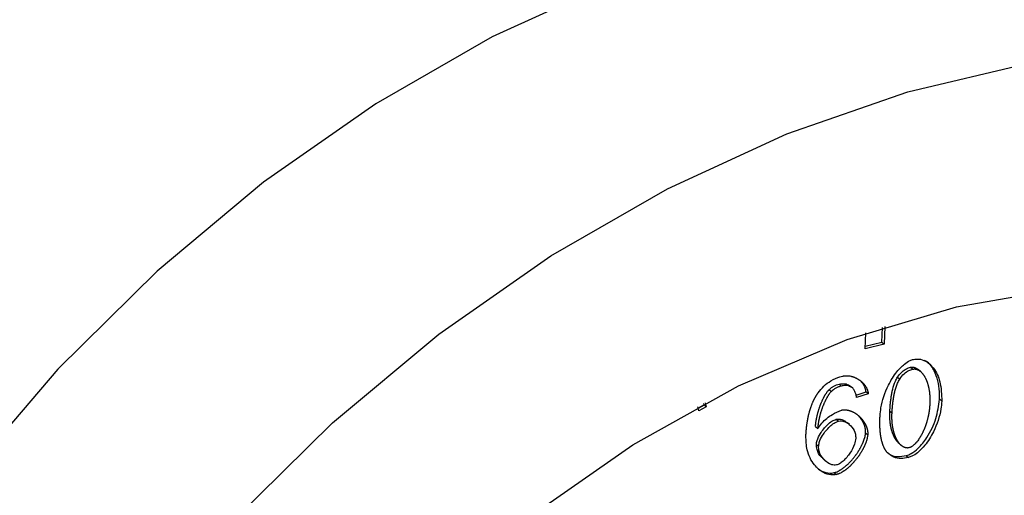
# Model space of a CAD drawing. Extents: x 12.9 to 27.5, y 3.6 to 13.4.
# Drawn here: x 20 to 20.1, y 6.8 to 6.8 of the extents above; entities that cross this region are included whole.
import ezdxf

# ---------------------------------------------------------------- set-up
doc = ezdxf.new("R2010")
doc.units = 0
doc.header["$LTSCALE"] = 0.2
doc.header["$MEASUREMENT"] = 0
doc.linetypes.add('SLD-SOLID', pattern=[0])
doc.layers.get('0').update_dxf_attribs({"linetype": 'CONTINUOUS'})

# ---------------------------------------------------------------- blocks, each defined once
blk = doc.blocks.new('A$C6A495A07')
at = {"color": 7, "linetype": 'SLD-SOLID'}
for p, q in [((4.328038, 3.121346), (4.328096, 3.122466)), ((4.32827, 3.122521), (4.328202, 3.121204)), ((4.326783, 3.120868), (4.326844, 3.122051)), ((4.328202, 3.121204), (4.326783, 3.120868)), ((4.326793, 3.121051), (4.328038, 3.121346)), ((4.328038, 3.121346), (4.328202, 3.121204)), ((4.330197, 3.119478), (4.330361, 3.119336)), ((4.329213, 3.118735), (4.329377, 3.118593)), ((4.330939, 3.119154), (4.330775, 3.119296)), ((4.324839, 3.118215), (4.325003, 3.118073)), ((4.325857, 3.117904), (4.325693, 3.118046)), ((4.325857, 3.117904), (4.325859, 3.117902)), ((4.324097, 3.117807), (4.324261, 3.117665)), ((4.326107, 3.117398), (4.326855, 3.117635)), ((4.327019, 3.117493), (4.32615, 3.117217)), ((4.326855, 3.117635), (4.327019, 3.117493)), ((4.314335, 3.116219), (4.314251, 3.116518)), ((4.314721, 3.116662), (4.314279, 3.11642)), ((4.314885, 3.11652), (4.314335, 3.116219)), ((4.314721, 3.116662), (4.314695, 3.116756)), ((4.314721, 3.116662), (4.314885, 3.11652)), ((4.314803, 3.116814), (4.314885, 3.11652)), ((4.332529, 3.116937), (4.332365, 3.117079)), ((4.32864, 3.116198), (4.328804, 3.116056)), ((4.323068, 3.115037), (4.323232, 3.114895)), ((4.324624, 3.115584), (4.324788, 3.115442)), ((4.325625, 3.11518), (4.325461, 3.115322)), ((4.32682, 3.114569), (4.326984, 3.114427)), ((4.323132, 3.113691), (4.323297, 3.113549)), ((4.329332, 3.113766), (4.329496, 3.113624)), ((4.329868, 3.112862), (4.330032, 3.11272)), ((4.323661, 3.11259), (4.323825, 3.112448)), ((4.324472, 3.111585), (4.324636, 3.111443))]:
    blk.add_line(p, q, dxfattribs=at)
at = {"color": 7, "linetype": 'SLD-SOLID', "flags": 128}
for points in [[(4.379406, 3.141059), (4.374393, 3.144907), (4.367529, 3.148867), (4.360053, 3.151859), (4.352055, 3.153846), (4.343634, 3.154805), (4.334891, 3.154725), (4.325932, 3.153605), (4.316866, 3.15146), (4.307803, 3.148316), (4.298854, 3.144211), (4.290126, 3.139194), (4.281725, 3.133327), (4.273755, 3.126681), (4.26631, 3.119336), (4.259483, 3.111382), (4.253355, 3.102915), (4.248001, 3.094038), (4.243486, 3.084859), (4.239865, 3.075489), (4.237182, 3.066042), (4.235469, 3.056632), (4.234747, 3.047374), (4.235025, 3.038381), (4.2363, 3.02976), (4.238555, 3.021618), (4.241765, 3.014052), (4.245889, 3.007156), (4.250877, 3.001011), (4.254833, 2.997214)], [(4.325957, 2.974248), (4.316931, 2.972613), (4.308067, 2.972012), (4.299471, 2.972452), (4.291249, 2.973928), (4.283501, 2.976421), (4.27632, 2.979902), (4.269793, 2.984328), (4.264001, 2.989646), (4.259012, 2.99579), (4.254888, 3.002687), (4.251679, 3.010253), (4.249423, 3.018395), (4.248148, 3.027015), (4.24787, 3.036009), (4.248592, 3.045267), (4.250305, 3.054677), (4.252988, 3.064124), (4.256609, 3.073494), (4.261124, 3.082673), (4.266478, 3.09155), (4.272606, 3.100017), (4.279434, 3.107971), (4.286878, 3.115316), (4.294849, 3.121962), (4.303249, 3.127829), (4.311977, 3.132845), (4.320927, 3.136951), (4.329989, 3.140095), (4.339055, 3.14224), (4.348014, 3.143359), (4.356757, 3.14344), (4.365179, 3.142481), (4.373176, 3.140493), (4.380652, 3.137502), (4.387516, 3.133542), (4.393685, 3.128663), (4.399084, 3.122923), (4.403648, 3.116393), (4.40732, 3.10915), (4.410056, 3.101284), (4.411824, 3.09289), (4.412602, 3.08407), (4.41238, 3.07493), (4.41116, 3.065583), (4.408959, 3.05614), (4.405802, 3.046717), (4.401728, 3.037428), (4.396786, 3.028386), (4.391036, 3.019701), (4.384549, 3.011478), (4.377402, 3.003817), (4.369683, 2.996811), (4.361485, 2.990545), (4.352908, 2.985095), (4.344055, 2.980527), (4.335035, 2.976897), (4.325957, 2.974248)], [(4.326844, 2.991529), (4.318691, 2.990116), (4.310721, 2.98977), (4.303058, 2.990497), (4.295825, 2.992284), (4.289133, 2.995104), (4.283091, 2.998913), (4.277792, 3.00365), (4.27332, 3.00924), (4.269746, 3.015596), (4.267126, 3.022617), (4.265501, 3.030192), (4.264897, 3.038202), (4.265324, 3.046521), (4.266775, 3.055017), (4.269226, 3.063557), (4.27264, 3.072005), (4.276963, 3.080229), (4.282125, 3.088099), (4.288047, 3.09549), (4.294633, 3.102287), (4.301782, 3.108382), (4.309379, 3.113678), (4.317306, 3.118093), (4.325436, 3.121556), (4.333642, 3.124014), (4.341795, 3.125426), (4.349765, 3.125772), (4.357428, 3.125046), (4.364662, 3.123258), (4.371353, 3.120438), (4.377395, 3.116629), (4.382694, 3.111893), (4.387166, 3.106302), (4.39074, 3.099947), (4.393361, 3.092926), (4.394985, 3.08535), (4.395589, 3.07734), (4.395162, 3.069021), (4.393711, 3.060525), (4.39126, 3.051986), (4.387846, 3.043537), (4.383524, 3.035313), (4.378361, 3.027444), (4.37244, 3.020052), (4.365853, 3.013255), (4.358704, 3.007161), (4.351107, 3.001864), (4.343181, 2.99745), (4.33505, 2.993986), (4.326844, 2.991529)]]:
    blk.add_lwpolyline(points, dxfattribs=at)
at = {"color": 7, "linetype": 'SLD-SOLID'}
for points, knots in [([(4.330409, 3.120068), (4.330535, 3.120082), (4.330866, 3.12012), (4.331408, 3.119921), (4.332012, 3.119378), (4.332478, 3.118351), (4.332511, 3.117431), (4.332529, 3.116937)], [0, 0, 0, 0, 0.081943, 0.214622, 0.404912, 0.680409, 1, 1, 1, 1]), ([(4.327906, 3.115844), (4.327924, 3.116038), (4.327994, 3.116794), (4.328382, 3.11795), (4.329059, 3.11906), (4.329647, 3.119669), (4.330089, 3.119967), (4.330325, 3.120042), (4.330409, 3.120068)], [0, 0, 0, 0, 0.12254, 0.477149, 0.701112, 0.848012, 0.946133, 1, 1, 1, 1]), ([(4.329213, 3.118735), (4.329318, 3.118878), (4.329506, 3.119134), (4.329868, 3.119379), (4.330093, 3.119446), (4.330197, 3.119478)], [0, 0, 0, 0, 0.404839, 0.724835, 1, 1, 1, 1]), ([(4.330197, 3.119478), (4.33022, 3.119482), (4.330268, 3.119491), (4.330336, 3.119492), (4.330403, 3.119486), (4.330456, 3.119474), (4.330496, 3.119461), (4.330526, 3.119451), (4.330555, 3.119439), (4.330584, 3.119425), (4.330611, 3.119411), (4.330647, 3.119391), (4.330682, 3.119368), (4.330715, 3.119344), (4.33074, 3.119326), (4.33076, 3.11931), (4.330771, 3.119299), (4.330775, 3.119296)], [0, 0, 0, 0, 0.102747, 0.205433, 0.308068, 0.410662, 0.461914, 0.513164, 0.564413, 0.615661, 0.666908, 0.718155, 0.820674, 0.871919, 0.923163, 0.974407, 1, 1, 1, 1]), ([(4.332365, 3.117079), (4.332367, 3.11727), (4.332378, 3.118038), (4.332111, 3.119022), (4.331632, 3.119781), (4.331308, 3.119946), (4.331232, 3.119984)], [0, 0, 0, 0, 0.16136, 0.649193, 0.917547, 1, 1, 1, 1]), ([(4.323268, 3.117565), (4.323406, 3.117739), (4.323682, 3.118086), (4.324249, 3.118508), (4.324737, 3.118719), (4.32503, 3.118794), (4.325094, 3.118811)], [0, 0, 0, 0, 0.282342, 0.565301, 0.905614, 1, 1, 1, 1]), ([(4.325094, 3.118811), (4.325118, 3.118816), (4.325153, 3.118824), (4.3252, 3.118831), (4.325235, 3.118836), (4.32527, 3.118839), (4.325316, 3.118843), (4.325362, 3.118845), (4.325408, 3.118845), (4.325442, 3.118844), (4.325476, 3.118842), (4.32552, 3.118839), (4.325597, 3.118831), (4.325683, 3.118816), (4.325757, 3.118799), (4.325798, 3.118788), (4.325839, 3.118776), (4.32588, 3.118763), (4.32592, 3.11875), (4.32596, 3.118735), (4.325999, 3.11872), (4.326037, 3.118703), (4.326075, 3.118686), (4.326113, 3.118668), (4.32615, 3.118649), (4.326187, 3.11863), (4.326223, 3.11861), (4.326267, 3.118583), (4.326302, 3.118561), (4.326336, 3.118538), (4.32637, 3.118515), (4.326403, 3.118491), (4.326436, 3.118466), (4.326468, 3.118441), (4.3265, 3.118414), (4.326531, 3.118387), (4.326561, 3.11836), (4.326591, 3.118332), (4.32662, 3.118302), (4.326648, 3.118273), (4.326676, 3.118242), (4.326703, 3.118211), (4.326729, 3.118179), (4.326754, 3.118147), (4.326779, 3.118113), (4.326815, 3.118062), (4.326854, 3.118), (4.326893, 3.117926), (4.326916, 3.117878), (4.326933, 3.117838), (4.326945, 3.117808), (4.326957, 3.117778), (4.326971, 3.117737), (4.326983, 3.117695), (4.326994, 3.117652), (4.327001, 3.117619), (4.327007, 3.117586), (4.327014, 3.117544), (4.327017, 3.117513), (4.327019, 3.117493)], [0, 0, 0, 0, 0.024785, 0.037173, 0.04956, 0.061948, 0.074336, 0.099116, 0.111503, 0.123891, 0.136278, 0.148665, 0.173443, 0.223021, 0.247798, 0.260185, 0.272572, 0.297347, 0.309734, 0.322121, 0.346897, 0.359283, 0.37167, 0.396445, 0.408832, 0.421219, 0.445994, 0.458381, 0.483156, 0.495542, 0.507929, 0.532704, 0.545091, 0.557478, 0.582253, 0.59464, 0.607026, 0.631802, 0.644188, 0.656575, 0.681351, 0.693737, 0.706124, 0.7309, 0.743287, 0.755674, 0.805247, 0.830024, 0.854802, 0.867189, 0.879576, 0.891964, 0.904351, 0.929131, 0.941519, 0.953907, 0.966294, 0.978682, 1, 1, 1, 1]), ([(4.32864, 3.116198), (4.328641, 3.116222), (4.328643, 3.11627), (4.328648, 3.116342), (4.328652, 3.116402), (4.328655, 3.116451), (4.328658, 3.116499), (4.328662, 3.116547), (4.328667, 3.116607), (4.328671, 3.116656), (4.328676, 3.116716), (4.328681, 3.116765), (4.328686, 3.116813), (4.328691, 3.116862), (4.328696, 3.11691), (4.328702, 3.116959), (4.328711, 3.117032), (4.328722, 3.117117), (4.328736, 3.117215), (4.328745, 3.117276), (4.328753, 3.117325), (4.328759, 3.117362), (4.328765, 3.117399), (4.328774, 3.117448), (4.328783, 3.117497), (4.328792, 3.117546), (4.328799, 3.117583), (4.328807, 3.11762), (4.328815, 3.117657), (4.328831, 3.11773), (4.328892, 3.11799), (4.328996, 3.118346), (4.329157, 3.118635), (4.329213, 3.118735)], [0, 0, 0, 0, 0.028761, 0.057522, 0.086283, 0.100664, 0.115045, 0.143806, 0.158186, 0.186947, 0.201328, 0.230089, 0.24447, 0.25885, 0.287612, 0.301992, 0.316373, 0.373897, 0.402658, 0.43142, 0.4458, 0.460181, 0.474562, 0.488942, 0.517704, 0.532084, 0.546465, 0.560846, 0.575226, 0.589607, 0.647136, 0.878126, 1, 1, 1, 1]), ([(4.329377, 3.118593), (4.329482, 3.118736), (4.32967, 3.118992), (4.330033, 3.119236), (4.330257, 3.119304), (4.330361, 3.119336)], [0, 0, 0, 0, 0.404839, 0.724835, 1, 1, 1, 1]), ([(4.330361, 3.119336), (4.330384, 3.11934), (4.330432, 3.119349), (4.3305, 3.11935), (4.330567, 3.119344), (4.33062, 3.119332), (4.33066, 3.119319), (4.33069, 3.119309), (4.330719, 3.119297), (4.330748, 3.119283), (4.330775, 3.119269), (4.330811, 3.119249), (4.330846, 3.119226), (4.330879, 3.119202), (4.330904, 3.119184), (4.330951, 3.119145), (4.331004, 3.119095), (4.331059, 3.119035), (4.331092, 3.118995), (4.331124, 3.118954), (4.331149, 3.118921), (4.331179, 3.118878), (4.331202, 3.118844), (4.331229, 3.118799), (4.33125, 3.118763), (4.331276, 3.118717), (4.331296, 3.11868), (4.33132, 3.118632), (4.331342, 3.118584), (4.331364, 3.118535), (4.331385, 3.118486), (4.331405, 3.118436), (4.331424, 3.118385), (4.331442, 3.118334), (4.331459, 3.118283), (4.331478, 3.11822), (4.331497, 3.118156), (4.331511, 3.118103), (4.331524, 3.118049), (4.331537, 3.117995), (4.331551, 3.11793), (4.331564, 3.117864), (4.331576, 3.117797), (4.331585, 3.117741), (4.331592, 3.117696), (4.331597, 3.117662), (4.331601, 3.117628), (4.331605, 3.117594), (4.331609, 3.11756), (4.331613, 3.117526), (4.331617, 3.117492), (4.33162, 3.117457), (4.331623, 3.117423), (4.331626, 3.117376), (4.331629, 3.11733), (4.331632, 3.117283), (4.331634, 3.117249), (4.331635, 3.117213), (4.331636, 3.117178), (4.331637, 3.117143), (4.331638, 3.117108), (4.331639, 3.117072), (4.331639, 3.117037), (4.331639, 3.11699), (4.331638, 3.116942), (4.331638, 3.116895), (4.331637, 3.116859), (4.331636, 3.116823), (4.331634, 3.116778), (4.331632, 3.116746), (4.331631, 3.116725)], [0, 0, 0, 0, 0.020513, 0.041014, 0.061505, 0.081987, 0.092219, 0.102451, 0.112683, 0.122914, 0.133146, 0.143377, 0.163845, 0.174075, 0.184306, 0.194537, 0.235491, 0.255954, 0.276417, 0.286648, 0.30711, 0.31734, 0.337802, 0.348032, 0.368494, 0.378724, 0.399186, 0.409416, 0.429877, 0.450338, 0.460568, 0.48103, 0.501491, 0.511721, 0.532182, 0.552643, 0.573103, 0.593564, 0.603794, 0.624255, 0.644716, 0.665176, 0.685637, 0.706098, 0.716328, 0.726558, 0.736788, 0.747018, 0.757248, 0.767478, 0.777708, 0.787939, 0.798169, 0.808399, 0.828859, 0.839089, 0.849319, 0.85955, 0.86978, 0.88001, 0.89024, 0.90047, 0.9107, 0.92093, 0.941391, 0.951621, 0.961851, 0.972081, 0.982311, 1, 1, 1, 1]), ([(4.324097, 3.117807), (4.324152, 3.117856), (4.324263, 3.117954), (4.32451, 3.118112), (4.324706, 3.118174), (4.324839, 3.118215)], [0, 0, 0, 0, 0.24924, 0.494048, 1, 1, 1, 1]), ([(4.325003, 3.118073), (4.324929, 3.118053), (4.324789, 3.118013), (4.324531, 3.11789), (4.324367, 3.117753), (4.324261, 3.117665)], [0, 0, 0, 0, 0.284026, 0.538533, 1, 1, 1, 1]), ([(4.324839, 3.118215), (4.324983, 3.118237), (4.325273, 3.118279), (4.32555, 3.118163), (4.325671, 3.118064), (4.325695, 3.118044)], [0, 0, 0, 0, 0.443396, 0.888712, 1, 1, 1, 1]), ([(4.325859, 3.117902), (4.325756, 3.117972), (4.325552, 3.118111), (4.325231, 3.11812), (4.325048, 3.118083), (4.325003, 3.118073)], [0, 0, 0, 0, 0.437596, 0.859929, 1, 1, 1, 1]), ([(4.32615, 3.117217), (4.326131, 3.117304), (4.326094, 3.117474), (4.326009, 3.117715), (4.32591, 3.117839), (4.325859, 3.117902)], [0, 0, 0, 0, 0.343197, 0.666358, 1, 1, 1, 1]), ([(4.326855, 3.117635), (4.326852, 3.117658), (4.326849, 3.117693), (4.326842, 3.117737), (4.326835, 3.11777), (4.326828, 3.117803), (4.326819, 3.117835), (4.326807, 3.117877), (4.326793, 3.117919), (4.326778, 3.117959), (4.326766, 3.117989), (4.326749, 3.118028), (4.326716, 3.118095), (4.326674, 3.118168), (4.326634, 3.118229), (4.32661, 3.118262), (4.326585, 3.118296), (4.326559, 3.118328), (4.326533, 3.11836), (4.326506, 3.118391), (4.326478, 3.118421), (4.326449, 3.118451), (4.326435, 3.118465), (4.326428, 3.118472), (4.326428, 3.118472)], [0, 0, 0, 0, 0.066682, 0.10001, 0.133338, 0.166665, 0.199993, 0.23332, 0.299987, 0.333314, 0.366641, 0.399967, 0.466629, 0.600015, 0.666673, 0.699998, 0.733324, 0.799981, 0.833306, 0.866632, 0.933287, 0.966613, 0.999938, 1, 1, 1, 1]), ([(4.328804, 3.116056), (4.328805, 3.11608), (4.328807, 3.116128), (4.328812, 3.1162), (4.328816, 3.11626), (4.328819, 3.116308), (4.328822, 3.116357), (4.328826, 3.116405), (4.328831, 3.116465), (4.328835, 3.116514), (4.328841, 3.116574), (4.328845, 3.116623), (4.32885, 3.116671), (4.328855, 3.11672), (4.32886, 3.116768), (4.328866, 3.116817), (4.328875, 3.11689), (4.328886, 3.116975), (4.3289, 3.117073), (4.328909, 3.117134), (4.328917, 3.117183), (4.328923, 3.11722), (4.328929, 3.117257), (4.328938, 3.117306), (4.328947, 3.117355), (4.328956, 3.117404), (4.328963, 3.117441), (4.328971, 3.117478), (4.328979, 3.117515), (4.328995, 3.117588), (4.329056, 3.117848), (4.32916, 3.118204), (4.329321, 3.118493), (4.329377, 3.118593)], [0, 0, 0, 0, 0.028761, 0.057522, 0.086283, 0.100664, 0.115045, 0.143806, 0.158186, 0.186947, 0.201328, 0.230089, 0.24447, 0.25885, 0.287612, 0.301992, 0.316373, 0.373897, 0.402658, 0.43142, 0.4458, 0.460181, 0.474562, 0.488942, 0.517704, 0.532084, 0.546465, 0.560846, 0.575226, 0.589607, 0.647136, 0.878126, 1, 1, 1, 1]), ([(4.322349, 3.11435), (4.322351, 3.114374), (4.322353, 3.114422), (4.322358, 3.114494), (4.322363, 3.114566), (4.322368, 3.114639), (4.322374, 3.114711), (4.322379, 3.114772), (4.322385, 3.114832), (4.322391, 3.114893), (4.322397, 3.114954), (4.322404, 3.115015), (4.322411, 3.115075), (4.322419, 3.115136), (4.322427, 3.115197), (4.322436, 3.115258), (4.322445, 3.115319), (4.322454, 3.115381), (4.322462, 3.11543), (4.322473, 3.115491), (4.322481, 3.11554), (4.322493, 3.115601), (4.322502, 3.11565), (4.322514, 3.115712), (4.322525, 3.115761), (4.322538, 3.115823), (4.322549, 3.115872), (4.322561, 3.115921), (4.322572, 3.11597), (4.322585, 3.11602), (4.322601, 3.116081), (4.322614, 3.116131), (4.322628, 3.11618), (4.322642, 3.116229), (4.322656, 3.116278), (4.322672, 3.116328), (4.322687, 3.116377), (4.322703, 3.116426), (4.32272, 3.116475), (4.322733, 3.116512), (4.32275, 3.116561), (4.322772, 3.116622), (4.322796, 3.116683), (4.32282, 3.116744), (4.322841, 3.116793), (4.322861, 3.116842), (4.322877, 3.116878), (4.322894, 3.116914), (4.322916, 3.116962), (4.322939, 3.11701), (4.322963, 3.117058), (4.322981, 3.117094), (4.322999, 3.11713), (4.323018, 3.117165), (4.323038, 3.117201), (4.323064, 3.117248), (4.323091, 3.117294), (4.323119, 3.117341), (4.32314, 3.117375), (4.323162, 3.11741), (4.323184, 3.117444), (4.323207, 3.117478), (4.323234, 3.117518), (4.323255, 3.117547), (4.323268, 3.117565)], [0, 0, 0, 0, 0.02257, 0.045139, 0.067709, 0.090279, 0.112848, 0.135418, 0.146703, 0.169272, 0.191842, 0.203127, 0.225696, 0.248266, 0.259551, 0.282121, 0.30469, 0.315975, 0.338545, 0.34983, 0.3724, 0.383684, 0.406254, 0.417539, 0.440109, 0.451394, 0.473964, 0.485249, 0.496533, 0.519103, 0.530388, 0.552958, 0.564243, 0.575528, 0.598098, 0.609383, 0.620668, 0.643238, 0.654523, 0.665808, 0.677093, 0.699663, 0.722234, 0.733519, 0.756089, 0.767374, 0.778659, 0.789944, 0.801229, 0.8238, 0.835085, 0.84637, 0.857655, 0.86894, 0.880225, 0.89151, 0.914082, 0.925367, 0.936652, 0.947937, 0.959222, 0.970507, 0.981792, 1, 1, 1, 1]), ([(4.323068, 3.115037), (4.32307, 3.115061), (4.323073, 3.115109), (4.323078, 3.11517), (4.323084, 3.11523), (4.32309, 3.115279), (4.323096, 3.115328), (4.323103, 3.115377), (4.32311, 3.115425), (4.323119, 3.115487), (4.323128, 3.115536), (4.323139, 3.115597), (4.323148, 3.115646), (4.323158, 3.115695), (4.323168, 3.115744), (4.323179, 3.115794), (4.323193, 3.115855), (4.323205, 3.115905), (4.323217, 3.115954), (4.32323, 3.116003), (4.323243, 3.116052), (4.32326, 3.116114), (4.323274, 3.116163), (4.323288, 3.116213), (4.323303, 3.116262), (4.323318, 3.116311), (4.323338, 3.116373), (4.323355, 3.116422), (4.323371, 3.116471), (4.323388, 3.11652), (4.323406, 3.116569), (4.323424, 3.116618), (4.323452, 3.116691), (4.323486, 3.116777), (4.323527, 3.116874), (4.323553, 3.116935), (4.323575, 3.116983), (4.323591, 3.117019), (4.323608, 3.117055), (4.323631, 3.117103), (4.323655, 3.117151), (4.323679, 3.117199), (4.323698, 3.117235), (4.323716, 3.11727), (4.323736, 3.117306), (4.323755, 3.117341), (4.323776, 3.117376), (4.323796, 3.117411), (4.323817, 3.117445), (4.323846, 3.117491), (4.323883, 3.117548), (4.323922, 3.117604), (4.323963, 3.117658), (4.323998, 3.117701), (4.324044, 3.117755), (4.324075, 3.117786), (4.324097, 3.117807)], [0, 0, 0, 0, 0.025906, 0.051811, 0.064763, 0.090669, 0.103621, 0.116573, 0.142478, 0.155431, 0.181336, 0.194288, 0.220193, 0.233145, 0.246098, 0.272003, 0.284955, 0.31086, 0.323812, 0.336765, 0.36267, 0.375622, 0.401527, 0.414479, 0.427431, 0.453336, 0.466289, 0.492194, 0.505146, 0.518098, 0.544003, 0.556956, 0.569908, 0.621723, 0.647628, 0.673534, 0.686486, 0.699438, 0.712391, 0.725343, 0.751249, 0.764201, 0.777154, 0.790106, 0.803059, 0.816011, 0.828964, 0.841916, 0.854869, 0.867821, 0.893731, 0.919642, 0.932596, 0.958513, 0.971468, 1, 1, 1, 1]), ([(4.324261, 3.117665), (4.324241, 3.117646), (4.324202, 3.117607), (4.324149, 3.117544), (4.324107, 3.11749), (4.324067, 3.117435), (4.324029, 3.117379), (4.323993, 3.117322), (4.323964, 3.117276), (4.323944, 3.117241), (4.323923, 3.117206), (4.323904, 3.11717), (4.323878, 3.117123), (4.323853, 3.117076), (4.323828, 3.117028), (4.32381, 3.116992), (4.323793, 3.116956), (4.323776, 3.11692), (4.323753, 3.116872), (4.323731, 3.116824), (4.32371, 3.116776), (4.323678, 3.116703), (4.323643, 3.116618), (4.323605, 3.11652), (4.323582, 3.116459), (4.323564, 3.11641), (4.323546, 3.116361), (4.323529, 3.116312), (4.323513, 3.116262), (4.323497, 3.116213), (4.323481, 3.116164), (4.323462, 3.116102), (4.323447, 3.116053), (4.323433, 3.116004), (4.323419, 3.115955), (4.323405, 3.115905), (4.323389, 3.115844), (4.323377, 3.115794), (4.323365, 3.115745), (4.323353, 3.115696), (4.323342, 3.115647), (4.323329, 3.115585), (4.323318, 3.115536), (4.323309, 3.115487), (4.3233, 3.115438), (4.323291, 3.115389), (4.323281, 3.115327), (4.323273, 3.115278), (4.323264, 3.115217), (4.323258, 3.115169), (4.323252, 3.11512), (4.323247, 3.115071), (4.323242, 3.115023), (4.323236, 3.11496), (4.323234, 3.114921), (4.323232, 3.114895)], [0, 0, 0, 0, 0.0259429, 0.0518684, 0.0777856, 0.0907389, 0.1166501, 0.1425594, 0.1555121, 0.1684647, 0.1814172, 0.1943697, 0.2073222, 0.2332286, 0.246181, 0.2591334, 0.2720858, 0.2850381, 0.2979905, 0.3238961, 0.3368484, 0.3498007, 0.401617, 0.4275222, 0.4534273, 0.4663796, 0.4793319, 0.505237, 0.5181892, 0.5311415, 0.5570466, 0.5699988, 0.5959039, 0.6088561, 0.6218084, 0.6477134, 0.6606657, 0.6865707, 0.699523, 0.7124753, 0.7383803, 0.7513326, 0.7772377, 0.79019, 0.8031423, 0.8290474, 0.8419997, 0.8679049, 0.8808572, 0.9067625, 0.9197148, 0.9326671, 0.9585725, 0.9715248, 1, 1, 1, 1]), ([(4.329868, 3.112862), (4.329993, 3.112906), (4.330306, 3.113016), (4.330865, 3.113473), (4.331553, 3.114347), (4.332162, 3.115633), (4.332297, 3.116599), (4.332365, 3.117079)], [0, 0, 0, 0, 0.080432, 0.201877, 0.397342, 0.699952, 1, 1, 1, 1]), ([(4.332529, 3.116937), (4.332511, 3.116743), (4.332441, 3.115988), (4.332052, 3.114833), (4.331375, 3.113725), (4.330788, 3.113117), (4.33035, 3.11282), (4.330115, 3.112746), (4.330032, 3.11272)], [0, 0, 0, 0, 0.122806, 0.477154, 0.702329, 0.84876, 0.946262, 1, 1, 1, 1]), ([(4.331631, 3.116725), (4.33163, 3.116701), (4.331628, 3.116665), (4.331625, 3.116617), (4.331622, 3.11658), (4.331619, 3.116544), (4.331616, 3.116508), (4.331612, 3.11646), (4.331607, 3.116411), (4.331601, 3.116362), (4.331597, 3.116326), (4.331593, 3.116289), (4.331588, 3.116253), (4.331583, 3.116216), (4.331578, 3.11618), (4.331572, 3.116143), (4.331567, 3.116106), (4.331561, 3.11607), (4.331554, 3.116033), (4.331548, 3.115996), (4.331541, 3.115959), (4.331534, 3.115922), (4.331527, 3.115885), (4.33152, 3.115849), (4.331512, 3.115812), (4.331504, 3.115775), (4.331493, 3.115726), (4.331479, 3.115664), (4.331461, 3.11559), (4.331441, 3.115516), (4.331421, 3.115442), (4.331399, 3.115368), (4.331377, 3.115294), (4.331353, 3.115221), (4.331332, 3.115159), (4.331311, 3.115098), (4.331289, 3.115036), (4.331261, 3.114963), (4.331237, 3.114902), (4.331212, 3.114841), (4.331186, 3.11478), (4.331159, 3.11472), (4.331132, 3.11466), (4.331103, 3.114599), (4.331074, 3.11454), (4.331043, 3.11448), (4.331018, 3.114433), (4.330986, 3.114374), (4.330959, 3.114327), (4.330932, 3.11428), (4.330904, 3.114234), (4.330875, 3.114188), (4.330845, 3.114143), (4.3308, 3.114075), (4.330745, 3.113997), (4.330686, 3.113922), (4.330651, 3.113879), (4.330625, 3.113848), (4.330598, 3.113817), (4.33057, 3.113787), (4.330542, 3.113757), (4.330513, 3.113728), (4.330484, 3.113699), (4.330454, 3.113672), (4.330423, 3.113645), (4.330382, 3.11361), (4.330328, 3.113569), (4.330262, 3.113525), (4.330204, 3.113494), (4.33014, 3.113464), (4.330098, 3.113453), (4.330069, 3.113444)], [0, 0, 0, 0, 0.020514, 0.03077, 0.041027, 0.051284, 0.061541, 0.071797, 0.092311, 0.102568, 0.112824, 0.123081, 0.133338, 0.143595, 0.153851, 0.164108, 0.174365, 0.184621, 0.194878, 0.205135, 0.215392, 0.225648, 0.235905, 0.246162, 0.256418, 0.266675, 0.276932, 0.297446, 0.31796, 0.338474, 0.358988, 0.379502, 0.400016, 0.42053, 0.441044, 0.4513, 0.471815, 0.492329, 0.512843, 0.5231, 0.543614, 0.564128, 0.574385, 0.5949, 0.615414, 0.625671, 0.646186, 0.656443, 0.676958, 0.687215, 0.697472, 0.717987, 0.728244, 0.738501, 0.779552, 0.800069, 0.810326, 0.820584, 0.830841, 0.841098, 0.851356, 0.861614, 0.871871, 0.882129, 0.892388, 0.902646, 0.923176, 0.943712, 0.964256, 0.974518, 1, 1, 1, 1]), ([(4.323232, 3.114895), (4.323334, 3.115032), (4.32364, 3.115441), (4.324259, 3.115941), (4.324779, 3.116165), (4.325006, 3.116263)], [0, 0, 0, 0, 0.2199304, 0.6589436, 1, 1, 1, 1]), ([(4.325006, 3.116263), (4.32503, 3.116268), (4.325065, 3.116276), (4.325112, 3.116283), (4.325182, 3.11629), (4.325262, 3.116292), (4.325352, 3.116286), (4.325407, 3.116279), (4.325461, 3.11627), (4.325503, 3.116262), (4.325545, 3.116252), (4.325587, 3.116241), (4.325628, 3.116229), (4.325678, 3.116213), (4.325718, 3.116199), (4.325767, 3.116179), (4.325805, 3.116163), (4.325853, 3.116141), (4.32589, 3.116123), (4.325936, 3.116099), (4.325972, 3.116079), (4.326017, 3.116052), (4.326052, 3.116031), (4.326095, 3.116003), (4.326137, 3.115974), (4.326179, 3.115943), (4.32622, 3.115912), (4.326252, 3.115887), (4.326291, 3.115854), (4.32633, 3.11582), (4.326368, 3.115786), (4.326405, 3.11575), (4.326434, 3.115721), (4.326469, 3.115684), (4.326504, 3.115646), (4.326538, 3.115607), (4.326571, 3.115568), (4.326603, 3.115527), (4.326634, 3.115486), (4.326664, 3.115444), (4.326688, 3.115409), (4.326716, 3.115365), (4.326738, 3.11533), (4.326764, 3.115284), (4.32679, 3.115238), (4.326814, 3.115191), (4.326837, 3.115143), (4.326854, 3.115104), (4.326875, 3.115055), (4.32689, 3.115014), (4.326908, 3.114963), (4.326921, 3.114921), (4.326936, 3.114868), (4.326947, 3.114825), (4.326956, 3.114782), (4.326965, 3.114738), (4.326972, 3.114693), (4.326979, 3.114636), (4.326983, 3.11459), (4.326985, 3.114543), (4.326986, 3.114493), (4.326985, 3.114454), (4.326984, 3.114427)], [0, 0, 0, 0, 0.021231, 0.03184, 0.042449, 0.084958, 0.10618, 0.1274, 0.138008, 0.159228, 0.169836, 0.180443, 0.201662, 0.212269, 0.233487, 0.244095, 0.265312, 0.27592, 0.297136, 0.307744, 0.328961, 0.339568, 0.360785, 0.371392, 0.392609, 0.413825, 0.424433, 0.445649, 0.456256, 0.477473, 0.498689, 0.509296, 0.530512, 0.54112, 0.562336, 0.583552, 0.59416, 0.615376, 0.636592, 0.6472, 0.668416, 0.679024, 0.70024, 0.710848, 0.732065, 0.753282, 0.763889, 0.785106, 0.795714, 0.816932, 0.82754, 0.848757, 0.859365, 0.880584, 0.891192, 0.9018, 0.923019, 0.933627, 0.954848, 0.965456, 0.976065, 1, 1, 1, 1]), ([(4.32682, 3.114569), (4.326821, 3.114593), (4.326823, 3.114641), (4.326821, 3.1147), (4.326818, 3.114746), (4.326814, 3.114792), (4.326808, 3.114838), (4.326799, 3.114893), (4.32679, 3.114937), (4.326777, 3.114992), (4.326766, 3.115034), (4.32675, 3.115087), (4.326736, 3.115128), (4.326718, 3.115179), (4.326702, 3.115219), (4.32668, 3.115268), (4.326663, 3.115307), (4.326639, 3.115354), (4.326619, 3.115392), (4.326594, 3.115438), (4.326567, 3.115483), (4.326539, 3.115527), (4.32651, 3.115571), (4.326487, 3.115605), (4.326456, 3.115646), (4.326425, 3.115687), (4.326392, 3.115728), (4.326359, 3.115767), (4.326331, 3.115798), (4.326296, 3.115835), (4.326262, 3.115871), (4.326234, 3.115898), (4.326221, 3.115911)], [0, 0, 0, 0, 0.042741, 0.08548, 0.106844, 0.128207, 0.170943, 0.192306, 0.23504, 0.256403, 0.299135, 0.320498, 0.363229, 0.384592, 0.427322, 0.448685, 0.491414, 0.512777, 0.555506, 0.576868, 0.619596, 0.662324, 0.683687, 0.726415, 0.747777, 0.790505, 0.833232, 0.854595, 0.897322, 0.918685, 0.961412, 1, 1, 1, 1]), ([(4.328459, 3.113079), (4.328445, 3.113095), (4.328425, 3.113118), (4.328399, 3.113151), (4.32838, 3.113175), (4.328362, 3.1132), (4.328344, 3.113226), (4.328327, 3.113252), (4.32831, 3.113278), (4.328293, 3.113305), (4.328277, 3.113332), (4.328262, 3.113359), (4.328247, 3.113387), (4.328232, 3.113415), (4.328218, 3.113444), (4.328204, 3.113472), (4.328186, 3.113511), (4.328169, 3.11355), (4.328152, 3.11359), (4.32814, 3.11362), (4.328129, 3.11365), (4.328117, 3.113681), (4.328103, 3.113721), (4.328089, 3.113763), (4.328066, 3.113836), (4.328039, 3.113931), (4.328013, 3.114039), (4.327997, 3.114116), (4.327986, 3.114171), (4.327978, 3.114215), (4.32797, 3.11426), (4.327963, 3.114304), (4.327956, 3.114349), (4.327949, 3.114394), (4.327943, 3.114439), (4.327937, 3.114485), (4.327931, 3.114542), (4.327926, 3.114587), (4.32792, 3.114645), (4.327916, 3.114691), (4.327912, 3.114748), (4.327908, 3.114795), (4.327905, 3.114853), (4.327902, 3.114899), (4.327899, 3.114957), (4.327897, 3.115004), (4.327895, 3.115063), (4.327894, 3.11511), (4.327893, 3.115169), (4.327892, 3.115228), (4.327892, 3.115287), (4.327892, 3.115346), (4.327892, 3.115393), (4.327893, 3.115453), (4.327894, 3.115512), (4.327896, 3.115584), (4.327898, 3.115643), (4.3279, 3.115705), (4.327902, 3.115767), (4.327905, 3.115818), (4.327906, 3.115844)], [0, 0, 0, 0, 0.023466, 0.035198, 0.046929, 0.058661, 0.070393, 0.082124, 0.093856, 0.105587, 0.117319, 0.129051, 0.140782, 0.152514, 0.164245, 0.175977, 0.187708, 0.211173, 0.222904, 0.234636, 0.246367, 0.258099, 0.26983, 0.293294, 0.305025, 0.351959, 0.398891, 0.422354, 0.434085, 0.457549, 0.46928, 0.481011, 0.504475, 0.516206, 0.527937, 0.5514, 0.563132, 0.586595, 0.598326, 0.621789, 0.63352, 0.656983, 0.668715, 0.692178, 0.703909, 0.727372, 0.739103, 0.762566, 0.774297, 0.79776, 0.821223, 0.832954, 0.856417, 0.868148, 0.891611, 0.915074, 0.938537, 0.950268, 0.975133, 1, 1, 1, 1]), ([(4.329332, 3.113767), (4.329304, 3.113792), (4.329261, 3.113831), (4.329208, 3.11389), (4.329175, 3.11393), (4.329143, 3.113971), (4.329119, 3.114004), (4.329095, 3.114038), (4.329072, 3.114073), (4.32905, 3.114109), (4.329023, 3.114154), (4.328997, 3.114199), (4.328973, 3.114246), (4.328949, 3.114294), (4.328931, 3.114332), (4.328909, 3.114381), (4.328888, 3.11443), (4.328864, 3.11449), (4.328846, 3.114541), (4.328828, 3.114592), (4.328811, 3.114644), (4.328791, 3.114707), (4.328773, 3.11477), (4.328759, 3.114824), (4.328745, 3.114877), (4.328733, 3.114931), (4.328719, 3.114997), (4.328706, 3.115063), (4.328694, 3.11513), (4.328683, 3.115197), (4.328673, 3.115264), (4.328665, 3.115332), (4.328657, 3.115401), (4.328651, 3.11547), (4.328645, 3.115539), (4.32864, 3.115609), (4.328637, 3.115678), (4.328634, 3.115749), (4.328633, 3.115819), (4.328632, 3.115892), (4.328632, 3.115967), (4.328634, 3.116069), (4.328637, 3.116146), (4.32864, 3.116198)], [0, 0, 0, 0, 0.047118, 0.072663, 0.098208, 0.110979, 0.136523, 0.149294, 0.162065, 0.187609, 0.20038, 0.225923, 0.251466, 0.264237, 0.28978, 0.302551, 0.328094, 0.353636, 0.379179, 0.39195, 0.417492, 0.443035, 0.468577, 0.49412, 0.50689, 0.532433, 0.557975, 0.583517, 0.609059, 0.634601, 0.660144, 0.685686, 0.711228, 0.73677, 0.762312, 0.787854, 0.813396, 0.838938, 0.86448, 0.890022, 0.917503, 0.944985, 1, 1, 1, 1]), ([(4.330069, 3.113444), (4.330045, 3.113439), (4.329998, 3.11343), (4.329929, 3.11343), (4.329863, 3.113437), (4.32981, 3.113449), (4.329769, 3.113461), (4.32974, 3.113472), (4.329711, 3.113484), (4.329682, 3.113498), (4.329655, 3.113512), (4.329628, 3.113528), (4.329593, 3.11355), (4.329559, 3.113573), (4.329527, 3.113598), (4.32948, 3.113638), (4.329428, 3.113687), (4.329372, 3.113748), (4.329339, 3.113788), (4.329307, 3.113829), (4.329283, 3.113862), (4.329259, 3.113896), (4.329236, 3.113931), (4.329214, 3.113967), (4.329187, 3.114012), (4.329161, 3.114057), (4.329137, 3.114104), (4.329113, 3.114152), (4.329095, 3.11419), (4.329073, 3.114239), (4.329052, 3.114288), (4.329028, 3.114348), (4.32901, 3.114399), (4.328992, 3.11445), (4.328975, 3.114502), (4.328955, 3.114565), (4.328937, 3.114628), (4.328923, 3.114681), (4.32891, 3.114735), (4.328897, 3.114789), (4.328883, 3.114855), (4.32887, 3.114921), (4.328858, 3.114988), (4.328849, 3.115044), (4.328842, 3.115089), (4.328838, 3.115122), (4.328833, 3.115156), (4.328829, 3.11519), (4.328825, 3.115225), (4.328821, 3.115259), (4.328818, 3.115293), (4.328815, 3.115328), (4.328812, 3.115362), (4.328809, 3.115397), (4.328806, 3.115443), (4.328803, 3.11549), (4.328801, 3.115536), (4.3288, 3.115571), (4.328798, 3.115607), (4.328797, 3.115642), (4.328797, 3.115677), (4.328796, 3.115713), (4.328796, 3.115748), (4.328796, 3.115783), (4.328796, 3.115831), (4.328797, 3.115879), (4.328798, 3.115926), (4.328799, 3.115962), (4.328801, 3.116005), (4.328803, 3.116037), (4.328804, 3.116056)], [0, 0, 0, 0, 0.0205393, 0.0410658, 0.0615814, 0.0820886, 0.0923331, 0.1025772, 0.1128211, 0.1230648, 0.1333083, 0.1435517, 0.1537949, 0.1742862, 0.1845292, 0.194772, 0.2357749, 0.2562626, 0.2767498, 0.2869924, 0.3074791, 0.3177216, 0.3279641, 0.3484504, 0.3586928, 0.3791789, 0.3996648, 0.4099072, 0.4303929, 0.4406353, 0.4611209, 0.4816064, 0.5020919, 0.5123342, 0.5328196, 0.553305, 0.5737903, 0.5942755, 0.6045179, 0.6250031, 0.6454882, 0.6659734, 0.6864585, 0.7069436, 0.7171859, 0.7274283, 0.7376706, 0.7479129, 0.7581552, 0.7683975, 0.7786399, 0.7888822, 0.7991245, 0.8093668, 0.8196091, 0.8400941, 0.8503364, 0.8605787, 0.8708211, 0.8810634, 0.8913057, 0.901548, 0.9117903, 0.9220326, 0.9322749, 0.9527598, 0.9630021, 0.9732444, 0.9834867, 1, 1, 1, 1]), ([(4.323132, 3.113691), (4.323147, 3.113791), (4.323188, 3.114069), (4.323461, 3.114598), (4.323855, 3.115088), (4.32428, 3.115451), (4.324515, 3.115542), (4.324624, 3.115584)], [0, 0, 0, 0, 0.128402, 0.359527, 0.686713, 0.854747, 1, 1, 1, 1]), ([(4.323297, 3.113549), (4.323311, 3.113649), (4.323352, 3.113927), (4.323625, 3.114456), (4.324019, 3.114946), (4.324444, 3.115309), (4.324679, 3.1154), (4.324788, 3.115442)], [0, 0, 0, 0, 0.128402, 0.359527, 0.686713, 0.854747, 1, 1, 1, 1]), ([(4.324624, 3.115584), (4.324703, 3.115593), (4.324914, 3.115618), (4.325209, 3.115523), (4.325367, 3.115371), (4.325442, 3.115299)], [0, 0, 0, 0, 0.241678, 0.641629, 1, 1, 1, 1]), ([(4.324788, 3.115442), (4.324867, 3.115452), (4.325079, 3.115477), (4.325449, 3.115341), (4.325827, 3.115019), (4.326068, 3.114582), (4.32608, 3.11426), (4.326084, 3.11416)], [0, 0, 0, 0, 0.1066822, 0.2832297, 0.5699266, 0.8660242, 1, 1, 1, 1]), ([(4.324636, 3.111443), (4.324496, 3.111426), (4.324143, 3.111383), (4.32354, 3.111611), (4.322878, 3.112205), (4.322392, 3.113168), (4.322363, 3.113986), (4.322349, 3.11435)], [0, 0, 0, 0, 0.09195, 0.233222, 0.461105, 0.760543, 1, 1, 1, 1]), ([(4.324472, 3.111585), (4.324496, 3.111591), (4.324531, 3.1116), (4.324578, 3.111616), (4.324649, 3.111642), (4.324732, 3.111678), (4.324824, 3.111725), (4.324893, 3.111763), (4.324949, 3.111798), (4.325005, 3.111833), (4.325049, 3.111863), (4.325104, 3.111901), (4.325148, 3.111932), (4.325201, 3.111973), (4.325244, 3.112006), (4.325296, 3.112049), (4.325348, 3.112092), (4.325399, 3.112137), (4.32545, 3.112182), (4.3255, 3.112229), (4.325549, 3.112276), (4.325597, 3.112324), (4.325645, 3.112373), (4.325692, 3.112422), (4.325738, 3.112472), (4.325784, 3.112523), (4.325838, 3.112585), (4.325882, 3.112637), (4.325925, 3.11269), (4.325968, 3.112743), (4.326018, 3.112808), (4.326059, 3.112863), (4.3261, 3.112918), (4.326139, 3.112973), (4.326186, 3.11304), (4.326231, 3.113108), (4.326268, 3.113165), (4.326304, 3.113222), (4.326339, 3.11328), (4.32638, 3.11335), (4.326414, 3.113408), (4.326446, 3.113467), (4.326478, 3.113526), (4.326508, 3.113586), (4.326538, 3.113646), (4.326566, 3.113706), (4.326594, 3.113766), (4.32662, 3.113827), (4.326641, 3.113876), (4.326665, 3.113937), (4.326688, 3.113998), (4.326709, 3.114059), (4.326726, 3.114108), (4.326749, 3.114182), (4.326793, 3.114337), (4.326809, 3.114478), (4.32682, 3.114569)], [0, 0, 0, 0, 0.020106, 0.030154, 0.040201, 0.080448, 0.100546, 0.120642, 0.140738, 0.150784, 0.170879, 0.180925, 0.20102, 0.211066, 0.23116, 0.241206, 0.2613, 0.281393, 0.291439, 0.311533, 0.331626, 0.341672, 0.361765, 0.381858, 0.391904, 0.411997, 0.43209, 0.452183, 0.462229, 0.482322, 0.502415, 0.522508, 0.532554, 0.552646, 0.572739, 0.592832, 0.612925, 0.622971, 0.643064, 0.663156, 0.683249, 0.693295, 0.713388, 0.733481, 0.743527, 0.763621, 0.783714, 0.79376, 0.813853, 0.823899, 0.843993, 0.864087, 0.874133, 0.884179, 0.924389, 1, 1, 1, 1]), ([(4.326984, 3.114427), (4.326976, 3.114349), (4.326963, 3.114232), (4.326928, 3.114094), (4.326905, 3.114015), (4.326886, 3.113956), (4.326867, 3.113897), (4.326845, 3.113838), (4.326823, 3.113779), (4.326799, 3.113721), (4.326775, 3.113663), (4.326749, 3.113605), (4.326722, 3.113547), (4.326695, 3.113489), (4.326666, 3.113432), (4.326637, 3.113375), (4.326606, 3.113318), (4.326575, 3.113262), (4.326543, 3.113205), (4.326499, 3.113131), (4.326454, 3.113057), (4.326407, 3.112984), (4.326371, 3.11293), (4.326335, 3.112876), (4.326297, 3.112822), (4.326259, 3.112769), (4.32622, 3.112717), (4.326181, 3.112664), (4.326128, 3.112595), (4.326073, 3.112527), (4.326017, 3.11246), (4.325974, 3.112411), (4.32593, 3.112361), (4.325886, 3.112313), (4.325842, 3.112265), (4.325796, 3.112218), (4.32575, 3.112171), (4.325704, 3.112125), (4.325657, 3.11208), (4.325609, 3.112036), (4.32556, 3.111992), (4.325511, 3.111949), (4.325461, 3.111908), (4.325411, 3.111867), (4.32536, 3.111827), (4.325309, 3.111788), (4.325257, 3.11175), (4.325204, 3.111714), (4.325151, 3.111679), (4.325097, 3.111645), (4.325042, 3.111613), (4.324969, 3.111573), (4.324894, 3.111535), (4.324827, 3.111506), (4.324777, 3.111486), (4.324737, 3.111472), (4.324687, 3.111456), (4.324656, 3.111448), (4.324636, 3.111443)], [0, 0, 0, 0, 0.0645192, 0.0966527, 0.1127125, 0.1287721, 0.1448315, 0.1608908, 0.1769501, 0.1930092, 0.2090682, 0.2251272, 0.2411862, 0.2572451, 0.2733039, 0.2893628, 0.3054216, 0.3214804, 0.3375391, 0.3535979, 0.3857188, 0.4017776, 0.4178363, 0.433895, 0.4499537, 0.4660125, 0.4820712, 0.4981299, 0.5141886, 0.5463096, 0.5623684, 0.5784271, 0.5944859, 0.6105447, 0.6266036, 0.6426624, 0.6587213, 0.6747802, 0.6908392, 0.7068982, 0.7229572, 0.7390163, 0.7550754, 0.7711346, 0.7871939, 0.8032533, 0.8193128, 0.8353725, 0.8514323, 0.8674922, 0.8835525, 0.8996129, 0.9317518, 0.9486998, 0.9571723, 0.9741217, 0.9825944, 1, 1, 1, 1]), ([(4.32368, 3.112613), (4.323616, 3.112659), (4.323382, 3.112829), (4.32318, 3.11321), (4.323145, 3.113568), (4.323132, 3.113691)], [0, 0, 0, 0, 0.197692, 0.722814, 1, 1, 1, 1]), ([(4.324651, 3.112162), (4.324586, 3.112155), (4.324394, 3.112135), (4.32403, 3.112268), (4.32363, 3.112601), (4.323341, 3.113064), (4.323308, 3.113425), (4.323297, 3.113549)], [0, 0, 0, 0, 0.083328, 0.24466, 0.533958, 0.838989, 1, 1, 1, 1]), ([(4.326084, 3.11416), (4.32606, 3.114011), (4.325999, 3.113633), (4.325666, 3.113025), (4.325258, 3.112534), (4.324892, 3.112248), (4.324722, 3.112188), (4.324651, 3.112162)], [0, 0, 0, 0, 0.1873974, 0.4767962, 0.778014, 0.9073131, 1, 1, 1, 1]), ([(4.330032, 3.11272), (4.329842, 3.112686), (4.329461, 3.112618), (4.328889, 3.112711), (4.32861, 3.11295), (4.328459, 3.113079)], [0, 0, 0, 0, 0.312506, 0.626502, 1, 1, 1, 1]), ([(4.328663, 3.112945), (4.328673, 3.112937), (4.328814, 3.112828), (4.329231, 3.112764), (4.329644, 3.112827), (4.329868, 3.112862)], [0, 0, 0, 0, 0.033249, 0.476152, 1, 1, 1, 1]), ([(4.323132, 3.112018), (4.323151, 3.111991), (4.323283, 3.111807), (4.323684, 3.111631), (4.324136, 3.111521), (4.324415, 3.111574), (4.324472, 3.111585)], [0, 0, 0, 0, 0.068869, 0.479834, 0.894816, 1, 1, 1, 1])]:
    blk.add_open_spline(points, degree=3, knots=knots, dxfattribs=at)

msp = doc.modelspace()

# ---------------------------------------------------------------- block references
msp.add_blockref('A$C6A495A07', (15.771186, 3.7005))

doc.saveas('drawing.dxf')
